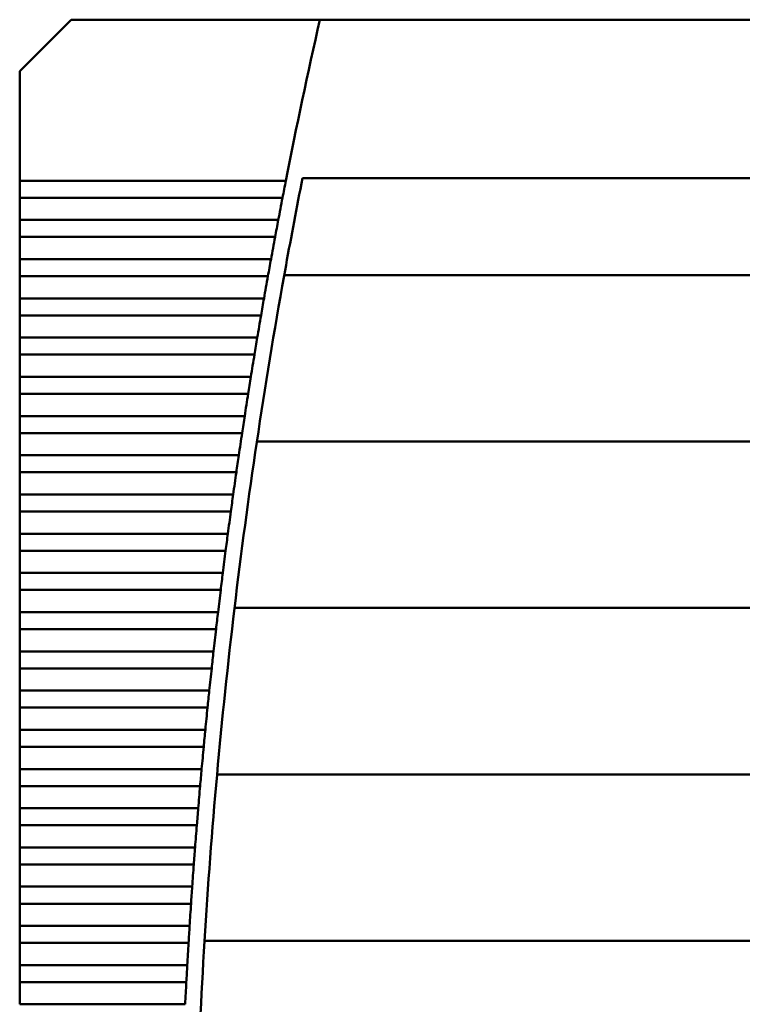
# Model space of a CAD drawing. Units: inches. Extents: x 4 to 172, y 2 to 134.
# Drawn here: x 22 to 26, y 75 to 80 of the extents above; entities that cross this region are included whole.
import ezdxf

# ---------------------------------------------------------------- set-up
doc = ezdxf.new("R2010")
doc.units = ezdxf.units.IN
doc.header["$LTSCALE"] = 8
doc.header["$MEASUREMENT"] = 0
doc.layers.add('Visible (ANSI)', color=7, linetype='Continuous', lineweight=50)

msp = doc.modelspace()

# ---------------------------------------------------------------- linework, layer by layer
at = {"layer": 'Visible (ANSI)'}
for p, q in [((22.5244, 80.0197), (22.2685, 79.7638)), ((23.7596, 80.0197), (22.5244, 80.0197)), ((27.9033, 80.0197), (23.7596, 80.0197)), ((22.2685, 79.7638), (22.2685, 79.2196)), ((22.2685, 79.2196), (22.2685, 79.1348)), ((23.5906, 79.2196), (22.2685, 79.2196)), ((33.462, 79.2323), (23.6734, 79.2323)), ((22.2685, 79.1348), (22.2685, 79.0247)), ((22.2685, 79.1348), (23.5741, 79.1348)), ((22.2685, 79.0247), (22.2685, 78.9399)), ((23.553, 79.0247), (22.2685, 79.0247)), ((22.2685, 78.9399), (22.2685, 78.8298)), ((22.2685, 78.9399), (23.5371, 78.9399)), ((22.2685, 78.8298), (22.2685, 78.745)), ((23.5169, 78.8298), (22.2685, 78.8298)), ((22.2685, 78.745), (22.2685, 78.6349)), ((22.2685, 78.745), (23.5016, 78.745)), ((23.5825, 78.75), (33.5529, 78.75)), ((22.2685, 78.6349), (22.2685, 78.5501)), ((23.4821, 78.6349), (22.2685, 78.6349)), ((22.2685, 78.5501), (22.2685, 78.44)), ((22.2685, 78.5501), (23.4674, 78.5501)), ((22.2685, 78.44), (22.2685, 78.3552)), ((23.4488, 78.44), (22.2685, 78.44)), ((22.2685, 78.3552), (22.2685, 78.2452)), ((22.2685, 78.3552), (23.4347, 78.3552)), ((22.2685, 78.2452), (22.2685, 78.1603)), ((23.4168, 78.2452), (22.2685, 78.2452)), ((22.2685, 78.1603), (22.2685, 78.0503)), ((22.2685, 78.1603), (23.4033, 78.1603)), ((22.2685, 78.0503), (22.2685, 77.9655)), ((23.3862, 78.0503), (22.2685, 78.0503)), ((22.2685, 77.9655), (22.2685, 77.8554)), ((22.2685, 77.9655), (23.3733, 77.9655)), ((23.4466, 77.9232), (33.6888, 77.9232)), ((22.2685, 77.8554), (22.2685, 77.7706)), ((23.357, 77.8554), (22.2685, 77.8554)), ((22.2685, 77.7706), (22.2685, 77.6605)), ((22.2685, 77.7706), (23.3447, 77.7706)), ((22.2685, 77.6605), (22.2685, 77.5757)), ((23.3291, 77.6605), (22.2685, 77.6605)), ((22.2685, 77.5757), (22.2685, 77.4656)), ((22.2685, 77.5757), (23.3174, 77.5757)), ((22.2685, 77.4656), (22.2685, 77.3808)), ((23.3026, 77.4656), (22.2685, 77.4656)), ((22.2685, 77.3808), (22.2685, 77.2707)), ((22.2685, 77.3808), (23.2915, 77.3808)), ((22.2685, 77.2707), (22.2685, 77.1859)), ((23.2775, 77.2707), (22.2685, 77.2707)), ((22.2685, 77.1859), (22.2685, 77.0759)), ((22.2685, 77.1859), (23.267, 77.1859)), ((22.2685, 77.0759), (22.2685, 76.9911)), ((23.2538, 77.0759), (22.2685, 77.0759)), ((23.3355, 77.0964), (33.7998, 77.0964)), ((22.2685, 76.9911), (22.2685, 76.881)), ((22.2685, 76.9911), (23.2439, 76.9911)), ((22.2685, 76.881), (22.2685, 76.7962)), ((23.2314, 76.881), (22.2685, 76.881)), ((22.2685, 76.7962), (22.2685, 76.6861)), ((22.2685, 76.7962), (23.2221, 76.7962)), ((22.2685, 76.6861), (22.2685, 76.6013)), ((23.2104, 76.6861), (22.2685, 76.6861)), ((22.2685, 76.6013), (22.2685, 76.4912)), ((22.2685, 76.6013), (23.2016, 76.6013)), ((22.2685, 76.4912), (22.2685, 76.4064)), ((23.1907, 76.4912), (22.2685, 76.4912)), ((22.2685, 76.4064), (22.2685, 76.2963)), ((22.2685, 76.4064), (23.1825, 76.4064)), ((22.2685, 76.2963), (22.2685, 76.2115)), ((23.1723, 76.2963), (22.2685, 76.2963)), ((23.249, 76.2697), (33.8864, 76.2697)), ((22.2685, 76.2115), (22.2685, 76.1015)), ((22.2685, 76.2115), (23.1648, 76.2115)), ((22.2685, 76.1015), (22.2685, 76.0166)), ((23.1554, 76.1015), (22.2685, 76.1015)), ((22.2685, 76.0166), (22.2685, 75.9066)), ((22.2685, 76.0166), (23.1484, 76.0166)), ((22.2685, 75.9066), (22.2685, 75.8218)), ((23.1397, 75.9066), (22.2685, 75.9066)), ((22.2685, 75.8218), (22.2685, 75.7117)), ((22.2685, 75.8218), (23.1333, 75.8218)), ((22.2685, 75.7117), (22.2685, 75.6269)), ((23.1254, 75.7117), (22.2685, 75.7117)), ((22.2685, 75.6269), (22.2685, 75.5168)), ((22.2685, 75.6269), (23.1196, 75.6269)), ((22.2685, 75.5168), (22.2685, 75.432)), ((23.1125, 75.5168), (22.2685, 75.5168)), ((22.2685, 75.432), (22.2685, 75.3219)), ((22.2685, 75.432), (23.1072, 75.432)), ((23.1868, 75.4429), (33.9486, 75.4429)), ((22.2685, 75.3219), (22.2685, 75.2371)), ((23.1008, 75.3219), (22.2685, 75.3219)), ((22.2685, 75.2371), (22.2685, 75.127)), ((22.2685, 75.2371), (23.0962, 75.2371)), ((23.0905, 75.127), (22.2685, 75.127))]:
    msp.add_line(p, q, dxfattribs=at)
for radius, start, end in [(28.5433, 167.25046, 168.89206), (28.4646, 168.83485, 169.72207), (28.5433, 169.06549, 169.29045), (28.5433, 169.46365, 169.68832), (28.4646, 169.72207, 171.40914), (28.5433, 169.8613, 170.08569), (28.5433, 170.25845, 170.48257), (28.5433, 170.65514, 170.879), (28.5433, 171.05137, 171.27498), (28.4646, 171.40914, 173.08874), (28.5433, 171.44717, 171.67055), (28.5433, 171.84256, 172.06571), (28.5433, 172.23755, 172.4605), (28.5433, 172.63218, 172.85492), (28.5433, 173.02646, 173.24901), (28.4646, 173.08874, 174.76239), (28.5433, 173.4204, 173.64278), (28.5433, 173.81404, 174.03624), (28.5433, 174.20738, 174.42943), (28.5433, 174.60044, 174.82235), (28.4646, 174.76239, 176.43157), (28.5433, 174.99325, 175.21502), (28.5433, 175.38583, 175.60747), (28.5433, 175.77819, 175.99972), (28.5433, 176.17035, 176.39177), (28.4646, 176.43157, 178.09772), (28.5433, 176.56233, 176.78366), (28.5433, 176.95415, 177.1754)]:
    msp.add_arc((51.5992, 73.7205), radius, start, end, dxfattribs=at)
for points in [[(23.5906, 79.2196), (23.5879, 79.2058), (23.585, 79.191), (23.5823, 79.1772)], [(23.5823, 79.1772), (23.5796, 79.1633), (23.5767, 79.1485), (23.5741, 79.1348)], [(23.553, 79.0247), (23.5504, 79.0109), (23.5477, 78.9961), (23.5451, 78.9823)], [(23.5451, 78.9823), (23.5425, 78.9684), (23.5397, 78.9537), (23.5371, 78.9399)], [(23.5169, 78.8298), (23.5144, 78.816), (23.5117, 78.8013), (23.5092, 78.7874)], [(23.5092, 78.7874), (23.5067, 78.7735), (23.5041, 78.7588), (23.5016, 78.745)], [(23.4821, 78.6349), (23.4797, 78.6211), (23.4772, 78.6064), (23.4747, 78.5925)], [(23.4747, 78.5925), (23.4723, 78.5786), (23.4698, 78.5639), (23.4674, 78.5501)], [(23.4488, 78.44), (23.4464, 78.4263), (23.444, 78.4115), (23.4417, 78.3976)], [(23.4417, 78.3976), (23.4394, 78.3838), (23.4369, 78.369), (23.4347, 78.3552)], [(23.4168, 78.2452), (23.4146, 78.2314), (23.4122, 78.2166), (23.41, 78.2027)], [(23.41, 78.2027), (23.4078, 78.1889), (23.4055, 78.1741), (23.4033, 78.1603)], [(23.3862, 78.0503), (23.3841, 78.0365), (23.3818, 78.0217), (23.3797, 78.0079)], [(23.3797, 78.0079), (23.3776, 77.994), (23.3754, 77.9792), (23.3733, 77.9655)], [(23.357, 77.8554), (23.3549, 77.8416), (23.3528, 77.8269), (23.3508, 77.813)], [(23.3508, 77.813), (23.3488, 77.7991), (23.3467, 77.7844), (23.3447, 77.7706)], [(23.3291, 77.6605), (23.3272, 77.6467), (23.3252, 77.632), (23.3232, 77.6181)], [(23.3232, 77.6181), (23.3213, 77.6042), (23.3193, 77.5895), (23.3174, 77.5757)], [(23.3026, 77.4656), (23.3008, 77.4518), (23.2989, 77.4371), (23.2971, 77.4232)], [(23.2971, 77.4232), (23.2952, 77.4093), (23.2933, 77.3946), (23.2915, 77.3808)], [(23.2775, 77.2707), (23.2758, 77.257), (23.274, 77.2422), (23.2722, 77.2283)], [(23.2722, 77.2283), (23.2705, 77.2145), (23.2687, 77.1997), (23.267, 77.1859)], [(23.2538, 77.0759), (23.2521, 77.0621), (23.2504, 77.0473), (23.2488, 77.0335)], [(23.2488, 77.0335), (23.2472, 77.0196), (23.2455, 77.0048), (23.2439, 76.9911)], [(23.2314, 76.881), (23.2299, 76.8672), (23.2282, 76.8525), (23.2267, 76.8386)], [(23.2267, 76.8386), (23.2252, 76.8247), (23.2236, 76.8099), (23.2221, 76.7962)], [(23.2104, 76.6861), (23.2089, 76.6723), (23.2074, 76.6576), (23.206, 76.6437)], [(23.206, 76.6437), (23.2045, 76.6298), (23.203, 76.6151), (23.2016, 76.6013)], [(23.1907, 76.4912), (23.1893, 76.4774), (23.1879, 76.4627), (23.1866, 76.4488)], [(23.1866, 76.4488), (23.1852, 76.4349), (23.1838, 76.4202), (23.1825, 76.4064)], [(23.1723, 76.2963), (23.1711, 76.2826), (23.1698, 76.2678), (23.1685, 76.2539)], [(23.1685, 76.2539), (23.1673, 76.24), (23.166, 76.2253), (23.1648, 76.2115)], [(23.1554, 76.1015), (23.1542, 76.0877), (23.153, 76.0729), (23.1518, 76.059)], [(23.1518, 76.059), (23.1507, 76.0452), (23.1495, 76.0304), (23.1484, 76.0166)], [(23.1397, 75.9066), (23.1387, 75.8928), (23.1375, 75.878), (23.1365, 75.8642)], [(23.1365, 75.8642), (23.1354, 75.8503), (23.1343, 75.8355), (23.1333, 75.8218)], [(23.1254, 75.7117), (23.1244, 75.6979), (23.1234, 75.6832), (23.1225, 75.6693)], [(23.1225, 75.6693), (23.1215, 75.6554), (23.1205, 75.6407), (23.1196, 75.6269)], [(23.1125, 75.5168), (23.1116, 75.503), (23.1107, 75.4883), (23.1098, 75.4744)], [(23.1098, 75.4744), (23.109, 75.4605), (23.1081, 75.4458), (23.1072, 75.432)], [(23.1008, 75.3219), (23.1001, 75.3082), (23.0992, 75.2934), (23.0985, 75.2795)], [(23.0985, 75.2795), (23.0977, 75.2656), (23.0969, 75.2509), (23.0962, 75.2371)]]:
    msp.add_open_spline(points, degree=3, dxfattribs=at)

doc.saveas('drawing.dxf')
